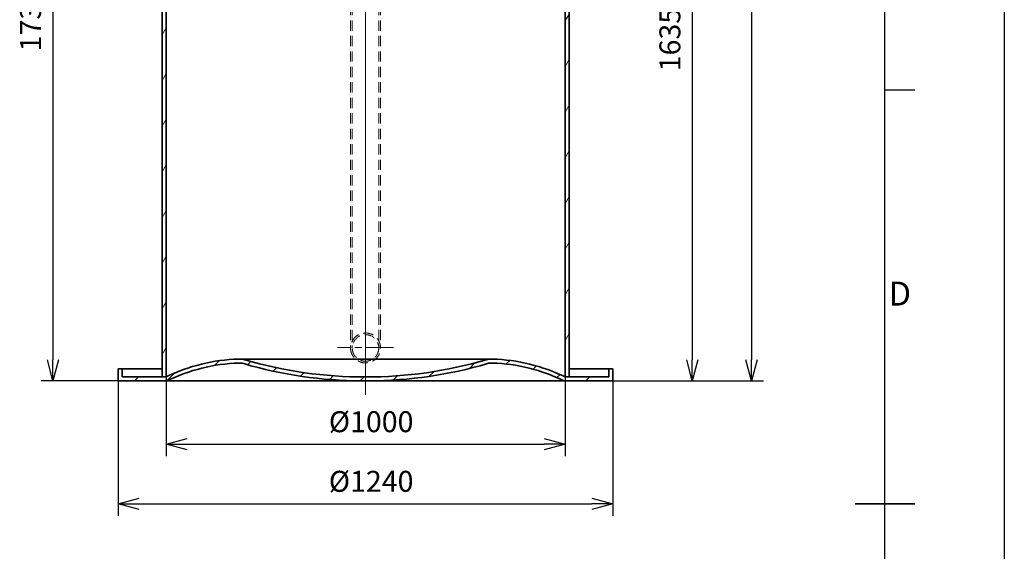
# Model space of a CAD drawing. Units: millimetres. Extents: x 215491 to 228080, y 130025 to 138917.
# Drawn here: x 225612 to 228080, y 134352 to 135683 of the extents above; entities that cross this region are included whole.
import ezdxf
from ezdxf.enums import TextEntityAlignment as Align

# ---------------------------------------------------------------- set-up
doc = ezdxf.new("R2010")
doc.units = ezdxf.units.MM
doc.header["$LTSCALE"] = 25
doc.linetypes.add('ACANSTGL', pattern=[0.11811023622, 0.07874015748, -0.03937007874])
doc.linetypes.add('CHAIN', pattern=[0.35429999999999995, 0.2362, -0.0295, 0.0591, -0.0295])
doc.layers.get('DEFPOINTS').update_dxf_attribs({"color": 250})
for name, color, linetype, lineweight in [('AM_5', 3, 'Continuous', 25), ('AM_BOR', 7, 'Continuous', 50), ('Visible (ISO)', 7, 'Continuous', 35)]:
    doc.layers.add(name, color=color, linetype=linetype, lineweight=lineweight)
for name, color, linetype, lineweight, true_color in [('Center Mark (ISO)', 1, 'Continuous', 9, 0xff0000), ('Centerline (ISO)', 1, 'Continuous', 9, 0xff0000), ('Hatch (ISO)', 7, 'Continuous', 9, 0x0080ff), ('Hidden (ISO)', 1, 'ACANSTGL', 18, 0xff0000)]:
    doc.layers.add(name, color=color, linetype=linetype, lineweight=lineweight, true_color=true_color)
doc.styles.add('ACISOTS', font='isocp.shx')
doc.styles.add('BEMSTIL', font='simplex.shx', dxfattribs={"width": 0.8})
doc.dimstyles.new('PL$0', dxfattribs={"dimscale": 15, "dimtxt": 3.5, "dimasz": 3.5, "dimexe": 2, "dimexo": 0, "dimgap": 2, "dimtad": 1, "dimdec": 1, "dimtxsty": 'BEMSTIL', "dimblk": 'OPEN30', "dimcen": 0, "dimclrd": 256, "dimclre": 256, "dimclrt": 256, "dimadec": 1, "dimazin": 2, "dimtfac": 0.875, "dimtdec": 1, "dimtix": 1, "dimtofl": 0, "dimtmove": 0, "dimatfit": 0, "dimldrblk": 'DOTSMALL', "dimfxl": 1, "dimtolj": 1, "dimarcsym": 0})

# ---------------------------------------------------------------- blocks, each defined once
blk = doc.blocks.new('_Open30')
at = {"color": 0, "linetype": 'ByBlock', "lineweight": -2}
for p, q in [((-1, 0.26794919), (0, 0)), ((0, 0), (-1, -0.26794919)), ((0, 0), (-1, 0))]:
    blk.add_line(p, q, dxfattribs=at)
blk = doc.blocks.new('*D85')
at = {"layer": 'AM_5', "lineweight": -2, "transparency": 16777216}
for p, q in [((225898.9935568237, 136513.4180532989), (225665.5432132081, 136513.4180532989)), ((225695.5432132081, 136460.9180532989), (225695.5432132081, 134830.9180532988)), ((225981.2984596858, 134778.4180532988), (225665.5432132081, 134778.4180532988))]:
    blk.add_line(p, q, dxfattribs=at)
at = {"layer": 'DEFPOINTS', "color": 0, "transparency": 16777216}
for p in [(225898.9935568237, 136513.4180532989), (225695.5432132081, 134778.4180532988), (225981.2984596858, 134778.4180532988)]:
    blk.add_point(p, dxfattribs=at)
at = {"layer": 'AM_5', "lineweight": -2, "transparency": 16777216, "xscale": 52.5, "yscale": 52.5, "zscale": 52.5}
for p, rotation in [((225695.5432132081, 136513.4180532989), 90), ((225695.5432132081, 134778.4180532988), 270)]:
    blk.add_blockref('_Open30', p, dxfattribs=dict(at, rotation=rotation))
at = {"layer": 'AM_5', "transparency": 16777216, "insert": (225613.0432132081, 135603.4180532988), "char_height": 52.5, "attachment_point": 1, "rotation": 90, "style": 'BEMSTIL'}
blk.add_mtext('\\A1;1735', dxfattribs=at)
blk = doc.blocks.new('_DotSmall')
at = {"color": 0, "linetype": 'ByBlock', "const_width": 0.5}
blk.add_lwpolyline([(-0.0625, 0, 1), (0.0625, 0, 1)], format="xyb", close=True, dxfattribs=at)
blk = doc.blocks.new('*D86')
at = {"layer": 'AM_5', "lineweight": -2, "transparency": 16777216}
for p, q in [((227025.4935568237, 136413.4180532989), (227328.1110944461, 136413.4180532989)), ((227298.1110944461, 136360.9180532989), (227298.1110944461, 134830.9180532988)), ((227098.9935568237, 134778.4180532988), (227328.1110944461, 134778.4180532988))]:
    blk.add_line(p, q, dxfattribs=at)
at = {"layer": 'DEFPOINTS', "color": 0, "transparency": 16777216}
for p in [(227025.4935568237, 136413.4180532989), (227098.9935568237, 134778.4180532988), (227298.1110944461, 134778.4180532988)]:
    blk.add_point(p, dxfattribs=at)
at = {"layer": 'AM_5', "lineweight": -2, "transparency": 16777216, "xscale": 52.5, "yscale": 52.5, "zscale": 52.5}
for p, rotation in [((227298.1110944461, 136413.4180532989), 90), ((227298.1110944461, 134778.4180532988), 270)]:
    blk.add_blockref('_Open30', p, dxfattribs=dict(at, rotation=rotation))
at = {"layer": 'AM_5', "transparency": 16777216, "insert": (227215.611094446, 135553.4180532988), "char_height": 52.5, "attachment_point": 1, "rotation": 90, "style": 'BEMSTIL'}
blk.add_mtext('\\A1;1635', dxfattribs=at)
blk = doc.blocks.new('*D87')
at = {"layer": 'AM_5', "lineweight": -2, "transparency": 16777216}
for p, q in [((225978.9935568236, 134788.4180532987), (225978.9935568236, 134590.0271086678)), ((226978.9935568236, 134788.4180532987), (226978.9935568236, 134590.0271086678)), ((226031.4935568236, 134620.0271086678), (226926.4935568236, 134620.0271086678))]:
    blk.add_line(p, q, dxfattribs=at)
at = {"layer": 'DEFPOINTS', "color": 0, "transparency": 16777216}
for p in [(225978.9935568236, 134788.4180532987), (226978.9935568236, 134788.4180532987), (226978.9935568236, 134620.0271086678)]:
    blk.add_point(p, dxfattribs=at)
at = {"layer": 'AM_5', "lineweight": -2, "transparency": 16777216, "xscale": 52.5, "yscale": 52.5, "zscale": 52.5, "rotation": 180}
blk.add_blockref('_Open30', (225978.9935568236, 134620.0271086678), dxfattribs=at)
at = {"layer": 'AM_5', "lineweight": -2, "transparency": 16777216, "xscale": 52.5, "yscale": 52.5, "zscale": 52.5}
blk.add_blockref('_Open30', (226978.9935568236, 134620.0271086678), dxfattribs=at)
at = {"layer": 'AM_5', "transparency": 16777216, "insert": (226386.9935568236, 134702.5271086678), "char_height": 52.5, "attachment_point": 1, "style": 'BEMSTIL'}
blk.add_mtext('\\A1;Ø1000', dxfattribs=at)
blk = doc.blocks.new('*D88')
at = {"layer": 'AM_5', "lineweight": -2, "transparency": 16777216}
for p, q in [((225858.9935568236, 134778.4180532987), (225858.9935568236, 134440.7874303224)), ((227098.9935568236, 134778.4180532987), (227098.9935568236, 134440.7874303224)), ((225911.4935568236, 134470.7874303224), (227046.4935568236, 134470.7874303224))]:
    blk.add_line(p, q, dxfattribs=at)
at = {"layer": 'DEFPOINTS', "color": 0, "transparency": 16777216}
for p in [(225858.9935568236, 134778.4180532987), (227098.9935568236, 134778.4180532987), (227098.9935568236, 134470.7874303224)]:
    blk.add_point(p, dxfattribs=at)
at = {"layer": 'AM_5', "lineweight": -2, "transparency": 16777216, "xscale": 52.5, "yscale": 52.5, "zscale": 52.5, "rotation": 180}
blk.add_blockref('_Open30', (225858.9935568236, 134470.7874303224), dxfattribs=at)
at = {"layer": 'AM_5', "lineweight": -2, "transparency": 16777216, "xscale": 52.5, "yscale": 52.5, "zscale": 52.5}
blk.add_blockref('_Open30', (227098.9935568236, 134470.7874303224), dxfattribs=at)
at = {"layer": 'AM_5', "transparency": 16777216, "insert": (226386.9935568236, 134553.2874303224), "char_height": 52.5, "attachment_point": 1, "style": 'BEMSTIL'}
blk.add_mtext('\\A1;Ø1240', dxfattribs=at)
blk = doc.blocks.new('*D91')
at = {"layer": 'AM_5', "lineweight": -2, "transparency": 16777216}
for p, q in [((226951.3935568237, 136898.4180532988), (227476.2081134655, 136898.4180532988)), ((227446.2081134655, 136845.9180532988), (227446.2081134655, 134830.9180532989)), ((227098.9935568237, 134778.4180532989), (227476.2081134655, 134778.4180532989))]:
    blk.add_line(p, q, dxfattribs=at)
at = {"layer": 'DEFPOINTS', "color": 0, "transparency": 16777216}
for p in [(226951.3935568237, 136898.4180532988), (227098.9935568237, 134778.4180532989), (227446.2081134655, 134778.4180532989)]:
    blk.add_point(p, dxfattribs=at)
at = {"layer": 'AM_5', "lineweight": -2, "transparency": 16777216, "xscale": 52.5, "yscale": 52.5, "zscale": 52.5}
for p, rotation in [((227446.2081134655, 136898.4180532988), 90), ((227446.2081134655, 134778.4180532989), 270)]:
    blk.add_blockref('_Open30', p, dxfattribs=dict(at, rotation=rotation))
at = {"layer": 'AM_5', "transparency": 16777216, "insert": (227389.9581134654, 135838.4180532988), "char_height": 52.5, "attachment_point": 5, "rotation": 90, "style": 'BEMSTIL'}
blk.add_mtext('\\A1;2120', dxfattribs=at)
blk = doc.blocks.new('ISO_A1')
blk.add_line((821, 20), (821, 574))
at = {"layer": 'AM_BOR', "color": 1, "lineweight": 25}
for p, q in [((841, 594), (841, 0)), ((821, 366.25), (826, 366.25))]:
    blk.add_line(p, q, dxfattribs=at)
at = {"layer": 'AM_BOR', "color": 2, "lineweight": 35}
blk.add_line((816, 297), (826, 297), dxfattribs=at)
at = {"layer": 'AM_BOR', "color": 1, "lineweight": 25, "style": 'ACISOTS'}
blk.add_text('D', height=4, dxfattribs=at).set_placement((823.5, 331.625), align=Align.MIDDLE)

msp = doc.modelspace()

# ---------------------------------------------------------------- hatches: boundary and pattern name
at = {"layer": 'Hatch (ISO)'}
h = msp.add_hatch(dxfattribs=at)
h.set_pattern_fill('ANSI31', color=256, scale=457.2, angle=15, style=0)
h.set_pattern_definition([(59.99999999999999, (224720.4028471827, 132224.8740695), (-49.49335182628068, 28.57500000000001), [])])
h.paths.add_polyline_path([(226978.9935568236, 136523.4180532988), (226988.9935568236, 136523.4180532988), (226988.9935568236, 136523.7180532988), (226988.9935568236, 136528.4180532988), (226988.9935568236, 136533.4180532988), (226988.9935568236, 136670.4180532988), (226978.9935568236, 136670.4180532988), (226978.9935568236, 136648.4180532988), (226978.9935568236, 136531.9180532988)])
h.paths.add_polyline_path([(226988.9935568236, 136413.4180532988), (226978.9935568236, 136413.4180532988), (226978.9935568236, 136404.9180532988), (226978.9935568236, 135893.4180532988), (226978.9935568236, 134788.4180532988), (226988.9935568236, 134788.4180532988), (226988.9935568236, 136403.4180532988), (226988.9935568236, 136408.4180532988), (226988.9935568236, 136413.1180532988)])
h.paths.add_polyline_path([(225978.9935568236, 136513.4180532988), (225968.9935568236, 136513.4180532988), (225968.9935568236, 136513.1180532988), (225968.9935568236, 136508.4180532988), (225968.9935568236, 136503.4180532988), (225968.9935568236, 134788.4180532988), (225978.9935568236, 134788.4180532988)])
h.paths.add_polyline_path([(225968.9935568236, 136623.4180532988), (225978.9935568236, 136623.4180532988), (225978.9935568236, 136670.4180532988), (225968.9935568236, 136670.4180532988), (225968.9935568236, 136633.4180532988), (225968.9935568236, 136628.4180532988), (225968.9935568236, 136623.7180532988)])
h = msp.add_hatch(dxfattribs=at)
h.set_pattern_fill('ANSI31', color=256, scale=457.2, style=0)
h.set_pattern_definition([(45, (224720.4028471827, 132224.8740695), (-40.41115254481119, 40.41115254481119), [])])
edge = h.paths.add_edge_path()
edge.add_ellipse((226476.4169818609, 135860.9460924448), major_axis=(2.576574962683953, -1072.528039145953), ratio=1, start_angle=343.6146534103875, end_angle=360)
edge.add_ellipse((226481.5701317863, 135860.9460924448), major_axis=(300.084049664385, -1029.695390214905), ratio=1, start_angle=343.6146534103875, end_angle=360)
edge.add_ellipse((226795.6437077282, 134783.247648634), major_axis=(1.649715459301149, 49.97277697810433), ratio=1, start_angle=0, end_angle=18.138480848801407, ccw=False)
edge.add_ellipse((226782.3959717322, 134381.9504718019), major_axis=(196.5975850913757, 406.4675814969196), ratio=1, start_angle=0, end_angle=23.92104434829082, ccw=False)
edge.add_line((226978.9935568236, 134788.4180532988), (226988.9935568236, 134788.4180532988))
edge.add_line((226988.9935568236, 134788.4180532988), (227088.9935568236, 134788.4180532988))
edge.add_line((227088.9935568236, 134788.4180532988), (227088.9938317648, 134788.4180539135))
edge.add_line((227088.9938317648, 134788.4180539135), (227088.9938317648, 134808.4180532988))
edge.add_line((227088.9938317648, 134808.4180532988), (227098.9935568236, 134808.4180532988))
edge.add_line((227098.9935568236, 134808.4180532988), (227098.9935568236, 134778.4180532988))
edge.add_line((227098.9935568236, 134778.4180532988), (226976.6886539615, 134778.4180532988))
edge.add_ellipse((226782.3959717322, 134381.9504718019), major_axis=(14.56750836345883, 441.2753984145673), ratio=1, start_angle=335.783177456823, end_angle=360)
edge.add_ellipse((226795.6437077282, 134783.247648634), major_axis=(-11.19162102205934, 38.40244287670506), ratio=1, start_angle=341.8615191511985, end_angle=360.0000000000003)
edge.add_ellipse((226481.5701317863, 135860.9460924448), major_axis=(7.423425037318228, -1082.505680786214), ratio=1, start_angle=0, end_angle=15.854795838369114, ccw=False)
edge.add_line((226488.9935568236, 134778.4404116586), (226478.9935568236, 134778.4180532988))
edge.add_line((226478.9935568236, 134778.4180532988), (226468.9935568236, 134778.4404116586))
edge.add_ellipse((226476.4169818609, 135860.9460924448), major_axis=(-302.8819549199015, -1039.296000934094), ratio=1, start_angle=0, end_angle=15.854795838369114, ccw=False)
edge.add_ellipse((226162.343405919, 134783.247648634), major_axis=(-1.319772367440955, 39.97822158248319), ratio=1, start_angle=341.8615191511985, end_angle=360.0000000000002)
edge.add_ellipse((226175.591141915, 134381.9504718019), major_axis=(-194.2926822292609, 396.467581496918), ratio=1, start_angle=335.783177456823, end_angle=360)
edge.add_line((225981.2984596857, 134778.4180532988), (225858.9935568236, 134778.4180532988))
edge.add_line((225858.9935568236, 134778.4180532988), (225858.9935568236, 134808.4180532988))
edge.add_line((225858.9935568236, 134808.4180532988), (225868.9932818824, 134808.4180532988))
edge.add_line((225868.9932818824, 134808.4180532988), (225868.9932818824, 134788.4180539135))
edge.add_line((225868.9932818824, 134788.4180539135), (225868.9935568236, 134788.4180532988))
edge.add_line((225868.9935568236, 134788.4180532988), (225968.9935568236, 134788.4180532988))
edge.add_line((225968.9935568236, 134788.4180532988), (225978.9935568236, 134788.4180532988))
edge.add_ellipse((226175.591141915, 134381.9504718019), major_axis=(-14.89745145531991, 451.2699538101922), ratio=1, start_angle=0, end_angle=23.92104434829082, ccw=False)
edge.add_ellipse((226162.343405919, 134783.247648634), major_axis=(13.98952627757422, 48.00305359588113), ratio=1, start_angle=3.979039320256561e-13, end_angle=18.138480848801578, ccw=False)

# ---------------------------------------------------------------- linework, layer by layer
at = {"layer": 'Center Mark (ISO)', "linetype": 'CHAIN', "ltscale": 11.96674919128418}
msp.add_line((226548.9935568234, 134862.1153138593), (226408.9935568234, 134862.1153138593), dxfattribs=at)
at = {"layer": 'Centerline (ISO)', "linetype": 'CHAIN', "ltscale": 23.99096870422363}
for p, q in [((226478.9935568236, 134743.4180532988), (226478.9935568236, 136985.2231713185)), ((226478.9935568235, 136565.9180532988), (226478.9935568235, 134828.4180532988))]:
    msp.add_line(p, q, dxfattribs=at)
at = {"layer": 'Hidden (ISO)', "ltscale": 13.12222099304199}
for p, q in [((226441.4935568235, 136533.4180532988), (226441.4935568235, 134860.9180532988)), ((226445.7935568235, 136533.4180532988), (226445.7935568235, 134860.9180532988)), ((226512.1935568234, 136533.4180532988), (226512.1935568234, 134860.9180532988)), ((226516.4935568235, 136533.4180532988), (226516.4935568235, 134860.9180532988))]:
    msp.add_line(p, q, dxfattribs=at)
msp.add_circle((226478.9935568235, 134860.9180532988), 33.20000000000005, dxfattribs=at)
for start, end in [(7.016709298534877e-15, 180), (180, 7.016709298534877e-15)]:
    msp.add_arc((226478.9935568235, 134860.9180532988), 37.50000000000004, start, end, dxfattribs=at)
at = {"layer": 'Visible (ISO)'}
for p, q in [((225968.9935568236, 136513.4180532988), (225968.9935568236, 134788.4180532988)), ((225978.9935568236, 134788.4180532988), (225978.9935568236, 136513.4180532988)), ((226978.9935568236, 136413.4180532988), (226978.9935568236, 134788.4180532988)), ((226988.9935568236, 134788.4180532988), (226988.9935568236, 136413.4180532988)), ((226478.9935568236, 134833.247648634), (226162.343405919, 134833.247648634)), ((226795.6437077282, 134833.247648634), (226478.9935568236, 134833.247648634)), ((225868.9932818824, 134808.4180532988), (225858.9935568236, 134808.4180532988)), ((225858.9935568236, 134808.4180532988), (225858.9935568236, 134778.4180532988)), ((225868.9932818824, 134788.4180539135), (225868.9932818824, 134808.4180532988)), ((225868.9932818824, 134808.4180532988), (225968.9935568236, 134808.4180532988)), ((226988.9935568236, 134808.4180532988), (227088.9938317648, 134808.4180532988)), ((227098.9935568236, 134808.4180532988), (227088.9938317648, 134808.4180532988)), ((227088.9938317648, 134808.4180532988), (227088.9938317648, 134788.4180539135)), ((227098.9935568236, 134778.4180532988), (227098.9935568236, 134808.4180532988)), ((225858.9935568236, 134778.4180532988), (225981.2984596857, 134778.4180532988)), ((225868.9935568236, 134788.4180532988), (225868.9932818824, 134788.4180539135)), ((225868.9932818824, 134788.4180539135), (225868.9935568236, 134788.4180539135)), ((225978.9935568236, 134788.4180532988), (225868.9935568236, 134788.4180532988)), ((225968.9935568236, 134788.4180532988), (225978.9935568236, 134788.4180532988)), ((225981.2984596857, 134778.4180532988), (226976.6886539615, 134778.4180532988)), ((226468.9935568236, 134778.4404116586), (226478.9935568236, 134778.4180532988)), ((226478.9935568236, 134778.4180532988), (226488.9935568236, 134778.4404116586)), ((226976.6886539615, 134778.4180532988), (227098.9935568236, 134778.4180532988)), ((227088.9935568236, 134788.4180532988), (226978.9935568236, 134788.4180532988)), ((226978.9935568236, 134788.4180532988), (226988.9935568236, 134788.4180532988)), ((227088.9938317648, 134788.4180539135), (227088.9935568236, 134788.4180532988)), ((227088.9935568236, 134788.4180539135), (227088.9938317648, 134788.4180539135))]:
    msp.add_line(p, q, dxfattribs=at)
for centre, radius, start, end in [((226175.591141915, 134381.9504718019), 451.515786292922, 91.89077782589736, 115.8118221754452), ((226162.343405919, 134783.247648634), 49.99999999999974, 73.75229697884876, 91.89077782589736), ((226476.4169818609, 135860.9460924448), 1072.531134043576, 253.7522969788487, 270.1376435686373), ((226481.5701317863, 135860.9460924448), 1072.531134043577, 269.8623564313627, 286.2477030211513), ((226795.6437077282, 134783.247648634), 50.0000000000001, 88.10922217410264, 106.2477030211513), ((226782.3959717322, 134381.9504718019), 451.5157862929219, 64.1881778245548, 88.10922217410264), ((226175.591141915, 134381.9504718019), 441.5157862929192, 91.89077782589736, 116.1076003697293), ((226162.343405919, 134783.247648634), 39.9999999999998, 73.75229697884876, 91.89077782589736), ((226476.4169818609, 135860.9460924448), 1082.531134043589, 253.7522969788487, 269.607092816521), ((226481.5701317863, 135860.9460924448), 1082.531134043593, 270.3929071801439, 286.2477030211513), ((226795.6437077282, 134783.247648634), 39.99999999999994, 88.10922217410264, 106.2477030211513), ((226782.3959717322, 134381.9504718019), 441.5157862929191, 63.89239963027067, 88.10922217410264)]:
    msp.add_arc(centre, radius, start, end, dxfattribs=at)

# ---------------------------------------------------------------- block references
at = {"lineweight": 0, "xscale": 14.9688, "yscale": 14.9688, "zscale": 14.9688}
msp.add_blockref('ISO_A1', (215491.3493586027, 130025.1534457176), dxfattribs=at)

# ---------------------------------------------------------------- dimensions: what is measured, and where the dimension line sits
at = {"layer": 'AM_5'}
dim = msp.add_linear_dim(base=(227446.2081134655, 134778.4180532989), p1=(226951.3935568236, 136898.4180532988), p2=(227098.9935568236, 134778.4180532988), angle=90, dimstyle='PL$0', dxfattribs=at)
dim.commit()
dim.dimension.update_dxf_attribs({"geometry": '*D91', "text_midpoint": (227389.9581134654, 135838.4180532988)})
for base, p1, p2, picture, middle in [((225695.5432132081, 134778.4180532988), (225898.9935568236, 136513.4180532988), (225981.2984596857, 134778.4180532988), '*D85', (225695.5432132081, 135673.4180532988)), ((227298.1110944461, 134778.4180532988), (227025.4935568236, 136413.4180532988), (227098.9935568236, 134778.4180532988), '*D86', (227298.111094446, 135623.4180532988))]:
    dim = msp.add_linear_dim(base=base, p1=p1, p2=p2, angle=90, dimstyle='PL$0', dxfattribs=at)
    dim.commit()
    dim.dimension.update_dxf_attribs({"geometry": picture, "text_midpoint": middle, "dimtype": 160})
for base, p1, p2, angle, picture, middle in [((227098.9935568236, 134470.7874303224), (225858.9935568236, 134778.4180532987), (227098.9935568236, 134778.4180532987), 180, '*D88', (226478.9935568236, 134470.7874303224)), ((226978.9935568236, 134620.0271086678), (225978.9935568236, 134788.4180532987), (226978.9935568236, 134788.4180532987), 7.016709298534877e-15, '*D87', (226478.9935568236, 134620.0271086678))]:
    dim = msp.add_linear_dim(base=base, p1=p1, p2=p2, angle=angle, text='Ø<>', dimstyle='PL$0', dxfattribs=at)
    dim.commit()
    dim.dimension.update_dxf_attribs({"geometry": picture, "text_midpoint": middle, "dimtype": 160})

doc.saveas('drawing.dxf')
